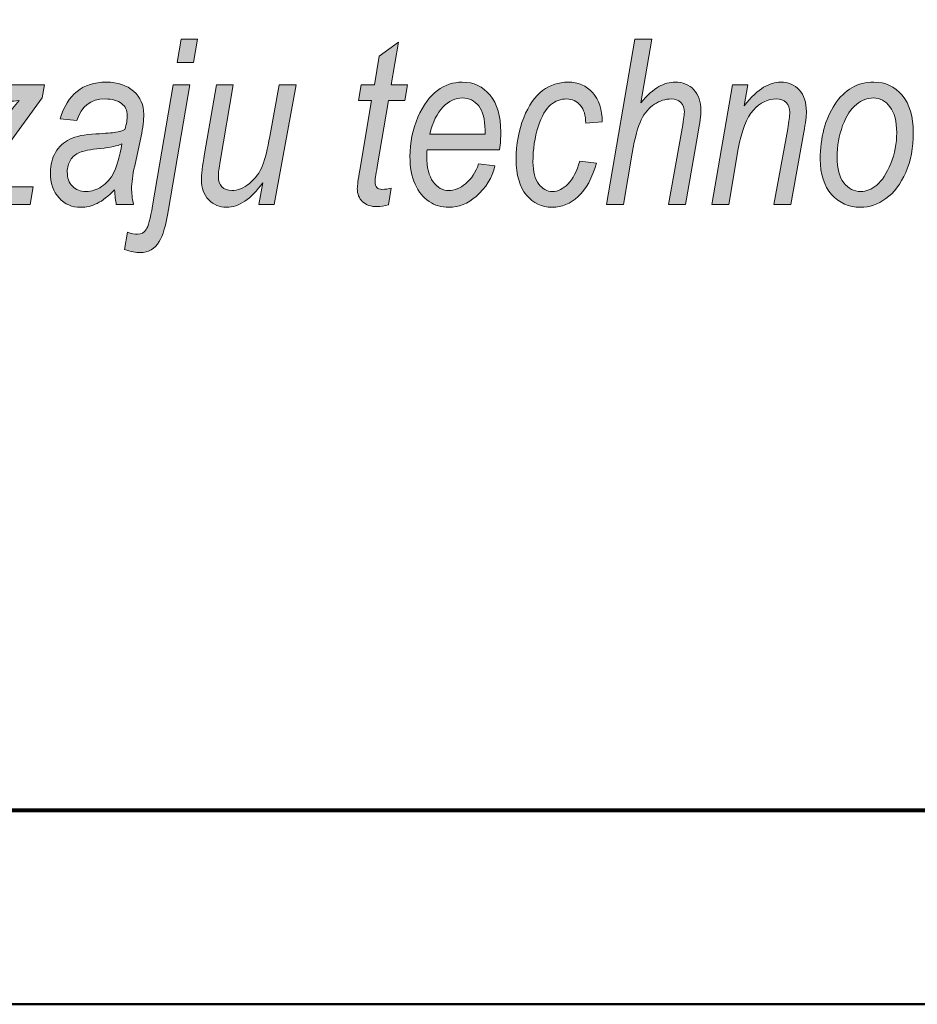
# Model space of a CAD drawing. Units: millimetres. Extents: x 5 to 1189, y 0 to 841.
# Drawn here: x 1018 to 1041, y 0 to 25 of the extents above; entities that cross this region are included whole.
import ezdxf

# ---------------------------------------------------------------- set-up
doc = ezdxf.new("R2010")
doc.units = ezdxf.units.MM
doc.header["$MEASUREMENT"] = 0
doc.layers.add('Warstwa 1', color=7, linetype='Continuous', lineweight=0)

# ---------------------------------------------------------------- blocks, each defined once
blk = doc.blocks.new('Block_2')
at = {"layer": 'Warstwa 1'}
blk.add_lwpolyline([(4.699, -0.325), (1188.974, -0.325), (1188.974, 840.669), (4.699, 840.669)], close=True, dxfattribs=at)
at = {"layer": 'Warstwa 1', "color": 18, "lineweight": 50, "true_color": 0x000000}
blk.add_lwpolyline([(4.995, -0.325), (1188.974, -0.325), (1188.974, 840.669)], dxfattribs=at)
blk = doc.blocks.new('Block_14')
at = {"layer": 'Warstwa 1', "true_color": 0x000000, "transparency": 33554687}
h = blk.add_hatch(color=18, dxfattribs=at)
h.dxf.hatch_style = 2
edge = h.paths.add_edge_path()
edge.add_spline(control_points=[(1021.998, 23.873), (1021.998, 23.873), (1022.1, 24.467), (1022.1, 24.467), (1022.1, 24.467), (1022.524, 24.467), (1022.524, 24.467), (1022.524, 24.467), (1022.423, 23.873), (1022.423, 23.873), (1022.423, 23.873), (1021.998, 23.873), (1021.998, 23.873)], knot_values=[0, 0, 0, 0, 1, 1, 1, 2, 2, 2, 3, 3, 3, 4, 4, 4, 4], degree=3, periodic=0)
edge = h.paths.add_edge_path()
edge.add_spline(control_points=[(1020.645, 19.064), (1020.645, 19.064), (1020.724, 19.511), (1020.724, 19.511), (1020.821, 19.478), (1020.908, 19.461), (1020.984, 19.461), (1021.076, 19.461), (1021.148, 19.5), (1021.201, 19.577), (1021.255, 19.654), (1021.31, 19.859), (1021.367, 20.191), (1021.367, 20.191), (1021.899, 23.297), (1021.899, 23.297), (1021.899, 23.297), (1022.325, 23.297), (1022.325, 23.297), (1022.325, 23.297), (1021.779, 20.097), (1021.779, 20.097), (1021.71, 19.691), (1021.63, 19.415), (1021.54, 19.27), (1021.422, 19.083), (1021.26, 18.989), (1021.052, 18.989), (1020.94, 18.989), (1020.805, 19.014), (1020.645, 19.064)], knot_values=[0, 0, 0, 0, 1, 1, 1, 2, 2, 2, 3, 3, 3, 4, 4, 4, 5, 5, 5, 6, 6, 6, 7, 7, 7, 8, 8, 8, 9, 9, 9, 10, 10, 10, 10], degree=3, periodic=0)
h = blk.add_hatch(color=18, dxfattribs=at)
h.dxf.hatch_style = 2
edge = h.paths.add_edge_path()
edge.add_spline(control_points=[(1027.497, 20.646), (1027.497, 20.646), (1027.424, 20.218), (1027.424, 20.218), (1027.324, 20.184), (1027.227, 20.168), (1027.134, 20.168), (1026.978, 20.168), (1026.854, 20.211), (1026.763, 20.296), (1026.672, 20.38), (1026.627, 20.495), (1026.627, 20.637), (1026.627, 20.705), (1026.648, 20.862), (1026.69, 21.108), (1026.69, 21.108), (1026.995, 22.892), (1026.995, 22.892), (1026.995, 22.892), (1026.656, 22.892), (1026.656, 22.892), (1026.656, 22.892), (1026.726, 23.297), (1026.726, 23.297), (1026.726, 23.297), (1027.065, 23.297), (1027.065, 23.297), (1027.065, 23.297), (1027.191, 24.036), (1027.191, 24.036), (1027.191, 24.036), (1027.685, 24.398), (1027.685, 24.398), (1027.685, 24.398), (1027.497, 23.297), (1027.497, 23.297), (1027.497, 23.297), (1027.917, 23.297), (1027.917, 23.297), (1027.917, 23.297), (1027.847, 22.892), (1027.847, 22.892), (1027.847, 22.892), (1027.427, 22.892), (1027.427, 22.892), (1027.427, 22.892), (1027.137, 21.194), (1027.137, 21.194), (1027.1, 20.974), (1027.081, 20.845), (1027.081, 20.807), (1027.081, 20.738), (1027.097, 20.689), (1027.127, 20.658), (1027.157, 20.627), (1027.201, 20.611), (1027.26, 20.611), (1027.348, 20.611), (1027.427, 20.623), (1027.497, 20.646)], knot_values=[0, 0, 0, 0, 1, 1, 1, 2, 2, 2, 3, 3, 3, 4, 4, 4, 5, 5, 5, 6, 6, 6, 7, 7, 7, 8, 8, 8, 9, 9, 9, 10, 10, 10, 11, 11, 11, 12, 12, 12, 13, 13, 13, 14, 14, 14, 15, 15, 15, 16, 16, 16, 17, 17, 17, 18, 18, 18, 19, 19, 19, 20, 20, 20, 20], degree=3, periodic=0)
h = blk.add_hatch(color=18, dxfattribs=at)
h.dxf.hatch_style = 2
edge = h.paths.add_edge_path()
edge.add_spline(control_points=[(1033.028, 20.22), (1033.028, 20.22), (1033.755, 24.467), (1033.755, 24.467), (1033.755, 24.467), (1034.19, 24.467), (1034.19, 24.467), (1034.19, 24.467), (1033.909, 22.836), (1033.909, 22.836), (1034.078, 23.035), (1034.232, 23.173), (1034.372, 23.251), (1034.51, 23.328), (1034.65, 23.367), (1034.79, 23.367), (1034.99, 23.367), (1035.151, 23.302), (1035.271, 23.172), (1035.392, 23.042), (1035.452, 22.863), (1035.452, 22.637), (1035.452, 22.525), (1035.426, 22.324), (1035.374, 22.034), (1035.374, 22.034), (1035.053, 20.22), (1035.053, 20.22), (1035.053, 20.22), (1034.621, 20.22), (1034.621, 20.22), (1034.621, 20.22), (1034.955, 22.083), (1034.955, 22.083), (1035.003, 22.352), (1035.027, 22.522), (1035.027, 22.593), (1035.027, 22.697), (1034.997, 22.78), (1034.935, 22.842), (1034.874, 22.904), (1034.792, 22.935), (1034.691, 22.935), (1034.54, 22.935), (1034.396, 22.89), (1034.258, 22.799), (1034.119, 22.708), (1034.007, 22.576), (1033.921, 22.403), (1033.835, 22.231), (1033.757, 21.943), (1033.687, 21.541), (1033.687, 21.541), (1033.46, 20.22), (1033.46, 20.22), (1033.46, 20.22), (1033.028, 20.22), (1033.028, 20.22)], knot_values=[0, 0, 0, 0, 1, 1, 1, 2, 2, 2, 3, 3, 3, 4, 4, 4, 5, 5, 5, 6, 6, 6, 7, 7, 7, 8, 8, 8, 9, 9, 9, 10, 10, 10, 11, 11, 11, 12, 12, 12, 13, 13, 13, 14, 14, 14, 15, 15, 15, 16, 16, 16, 17, 17, 17, 18, 18, 18, 19, 19, 19, 19], degree=3, periodic=0)
h = blk.add_hatch(color=18, dxfattribs=at)
h.dxf.hatch_style = 2
edge = h.paths.add_edge_path()
edge.add_spline(control_points=[(1016.192, 20.22), (1016.192, 20.22), (1016.261, 20.626), (1016.261, 20.626), (1016.261, 20.626), (1017.619, 22.489), (1017.619, 22.489), (1017.715, 22.62), (1017.823, 22.756), (1017.943, 22.897), (1017.738, 22.872), (1017.59, 22.86), (1017.5, 22.86), (1017.5, 22.86), (1016.563, 22.86), (1016.563, 22.86), (1016.563, 22.86), (1016.638, 23.297), (1016.638, 23.297), (1016.638, 23.297), (1018.588, 23.297), (1018.588, 23.297), (1018.588, 23.297), (1018.533, 22.967), (1018.533, 22.967), (1018.533, 22.967), (1017.163, 21.092), (1017.163, 21.092), (1017.085, 20.986), (1016.97, 20.84), (1016.818, 20.655), (1017.056, 20.672), (1017.219, 20.681), (1017.308, 20.681), (1017.308, 20.681), (1018.302, 20.681), (1018.302, 20.681), (1018.302, 20.681), (1018.223, 20.22), (1018.223, 20.22), (1018.223, 20.22), (1016.192, 20.22), (1016.192, 20.22)], knot_values=[0, 0, 0, 0, 1, 1, 1, 2, 2, 2, 3, 3, 3, 4, 4, 4, 5, 5, 5, 6, 6, 6, 7, 7, 7, 8, 8, 8, 9, 9, 9, 10, 10, 10, 11, 11, 11, 12, 12, 12, 13, 13, 13, 14, 14, 14, 14], degree=3, periodic=0)
h = blk.add_hatch(color=18, dxfattribs=at)
h.dxf.hatch_style = 2
edge = h.paths.add_edge_path()
edge.add_spline(control_points=[(1020.581, 21.779), (1020.472, 21.729), (1020.289, 21.69), (1020.032, 21.663), (1019.768, 21.636), (1019.587, 21.601), (1019.489, 21.559), (1019.391, 21.516), (1019.314, 21.452), (1019.259, 21.365), (1019.204, 21.278), (1019.176, 21.177), (1019.176, 21.063), (1019.176, 20.907), (1019.22, 20.783), (1019.308, 20.693), (1019.395, 20.602), (1019.512, 20.557), (1019.659, 20.557), (1019.797, 20.557), (1019.931, 20.599), (1020.059, 20.684), (1020.188, 20.769), (1020.293, 20.891), (1020.374, 21.052), (1020.455, 21.212), (1020.523, 21.454), (1020.581, 21.779)], knot_values=[0, 0, 0, 0, 1, 1, 1, 2, 2, 2, 3, 3, 3, 4, 4, 4, 5, 5, 5, 6, 6, 6, 7, 7, 7, 8, 8, 8, 9, 9, 9, 9], degree=3, periodic=0)
edge = h.paths.add_edge_path()
edge.add_spline(control_points=[(1020.392, 20.603), (1020.234, 20.437), (1020.085, 20.32), (1019.946, 20.252), (1019.807, 20.184), (1019.666, 20.151), (1019.523, 20.151), (1019.299, 20.151), (1019.114, 20.231), (1018.966, 20.391), (1018.818, 20.551), (1018.744, 20.77), (1018.744, 21.046), (1018.744, 21.243), (1018.788, 21.415), (1018.875, 21.562), (1018.961, 21.709), (1019.083, 21.821), (1019.24, 21.899), (1019.397, 21.977), (1019.621, 22.023), (1019.914, 22.037), (1020.16, 22.05), (1020.329, 22.065), (1020.421, 22.08), (1020.513, 22.096), (1020.591, 22.119), (1020.656, 22.15), (1020.698, 22.297), (1020.718, 22.416), (1020.718, 22.509), (1020.718, 22.638), (1020.669, 22.741), (1020.572, 22.818), (1020.474, 22.896), (1020.334, 22.935), (1020.149, 22.935), (1019.777, 22.935), (1019.536, 22.75), (1019.425, 22.379), (1019.425, 22.379), (1018.991, 22.422), (1018.991, 22.422), (1019.179, 23.052), (1019.573, 23.367), (1020.175, 23.367), (1020.471, 23.367), (1020.707, 23.289), (1020.881, 23.133), (1021.055, 22.978), (1021.142, 22.782), (1021.142, 22.547), (1021.142, 22.386), (1021.119, 22.196), (1021.073, 21.979), (1021.073, 21.979), (1020.908, 21.217), (1020.908, 21.217), (1020.855, 20.975), (1020.828, 20.779), (1020.828, 20.629), (1020.828, 20.526), (1020.844, 20.389), (1020.878, 20.22), (1020.878, 20.22), (1020.436, 20.22), (1020.436, 20.22), (1020.415, 20.317), (1020.4, 20.444), (1020.392, 20.603)], knot_values=[0, 0, 0, 0, 1, 1, 1, 2, 2, 2, 3, 3, 3, 4, 4, 4, 5, 5, 5, 6, 6, 6, 7, 7, 7, 8, 8, 8, 9, 9, 9, 10, 10, 10, 11, 11, 11, 12, 12, 12, 13, 13, 13, 14, 14, 14, 15, 15, 15, 16, 16, 16, 17, 17, 17, 18, 18, 18, 19, 19, 19, 20, 20, 20, 21, 21, 21, 22, 22, 22, 23, 23, 23, 23], degree=3, periodic=0)
h = blk.add_hatch(color=18, dxfattribs=at)
h.dxf.hatch_style = 2
edge = h.paths.add_edge_path()
edge.add_spline(control_points=[(1024.197, 20.779), (1023.894, 20.36), (1023.585, 20.151), (1023.269, 20.151), (1023.086, 20.151), (1022.932, 20.217), (1022.808, 20.348), (1022.683, 20.479), (1022.621, 20.648), (1022.621, 20.855), (1022.621, 20.986), (1022.648, 21.208), (1022.702, 21.521), (1022.702, 21.521), (1023.006, 23.297), (1023.006, 23.297), (1023.006, 23.297), (1023.438, 23.297), (1023.438, 23.297), (1023.438, 23.297), (1023.102, 21.329), (1023.102, 21.329), (1023.073, 21.165), (1023.059, 21.039), (1023.059, 20.951), (1023.059, 20.83), (1023.089, 20.738), (1023.149, 20.676), (1023.208, 20.614), (1023.292, 20.582), (1023.4, 20.582), (1023.553, 20.582), (1023.705, 20.644), (1023.857, 20.766), (1024.008, 20.889), (1024.119, 21.042), (1024.19, 21.226), (1024.26, 21.411), (1024.323, 21.658), (1024.379, 21.969), (1024.379, 21.969), (1024.622, 23.297), (1024.622, 23.297), (1024.622, 23.297), (1025.054, 23.297), (1025.054, 23.297), (1025.054, 23.297), (1024.495, 20.22), (1024.495, 20.22), (1024.495, 20.22), (1024.095, 20.22), (1024.095, 20.22), (1024.095, 20.22), (1024.197, 20.779), (1024.197, 20.779)], knot_values=[0, 0, 0, 0, 1, 1, 1, 2, 2, 2, 3, 3, 3, 4, 4, 4, 5, 5, 5, 6, 6, 6, 7, 7, 7, 8, 8, 8, 9, 9, 9, 10, 10, 10, 11, 11, 11, 12, 12, 12, 13, 13, 13, 14, 14, 14, 15, 15, 15, 16, 16, 16, 17, 17, 17, 18, 18, 18, 18], degree=3, periodic=0)
h = blk.add_hatch(color=18, dxfattribs=at)
h.dxf.hatch_style = 2
edge = h.paths.add_edge_path()
edge.add_spline(control_points=[(1028.488, 22.028), (1028.488, 22.028), (1029.907, 22.028), (1029.907, 22.028), (1029.907, 22.028), (1029.907, 22.136), (1029.907, 22.136), (1029.907, 22.411), (1029.853, 22.617), (1029.745, 22.755), (1029.636, 22.892), (1029.498, 22.961), (1029.329, 22.961), (1029.148, 22.961), (1028.981, 22.883), (1028.829, 22.729), (1028.677, 22.574), (1028.563, 22.34), (1028.488, 22.028)], knot_values=[0, 0, 0, 0, 1, 1, 1, 2, 2, 2, 3, 3, 3, 4, 4, 4, 5, 5, 5, 6, 6, 6, 6], degree=3, periodic=0)
edge = h.paths.add_edge_path()
edge.add_spline(control_points=[(1029.742, 21.266), (1029.742, 21.266), (1030.162, 21.214), (1030.162, 21.214), (1030.093, 20.914), (1029.931, 20.654), (1029.678, 20.432), (1029.467, 20.244), (1029.232, 20.151), (1028.973, 20.151), (1028.789, 20.151), (1028.621, 20.201), (1028.471, 20.3), (1028.32, 20.399), (1028.2, 20.548), (1028.111, 20.746), (1028.022, 20.944), (1027.978, 21.18), (1027.978, 21.454), (1027.978, 21.816), (1028.046, 22.153), (1028.182, 22.465), (1028.318, 22.779), (1028.485, 23.007), (1028.682, 23.151), (1028.879, 23.295), (1029.092, 23.367), (1029.322, 23.367), (1029.614, 23.367), (1029.852, 23.255), (1030.036, 23.034), (1030.22, 22.811), (1030.313, 22.498), (1030.313, 22.092), (1030.313, 21.941), (1030.302, 21.787), (1030.281, 21.628), (1030.281, 21.628), (1028.418, 21.628), (1028.418, 21.628), (1028.412, 21.567), (1028.409, 21.512), (1028.409, 21.464), (1028.409, 21.175), (1028.465, 20.955), (1028.575, 20.806), (1028.686, 20.657), (1028.819, 20.582), (1028.974, 20.582), (1029.121, 20.582), (1029.266, 20.641), (1029.409, 20.758), (1029.551, 20.876), (1029.663, 21.045), (1029.742, 21.266)], knot_values=[0, 0, 0, 0, 1, 1, 1, 2, 2, 2, 3, 3, 3, 4, 4, 4, 5, 5, 5, 6, 6, 6, 7, 7, 7, 8, 8, 8, 9, 9, 9, 10, 10, 10, 11, 11, 11, 12, 12, 12, 13, 13, 13, 14, 14, 14, 15, 15, 15, 16, 16, 16, 17, 17, 17, 18, 18, 18, 18], degree=3, periodic=0)
h = blk.add_hatch(color=18, dxfattribs=at)
h.dxf.hatch_style = 2
edge = h.paths.add_edge_path()
edge.add_spline(control_points=[(1032.338, 21.341), (1032.338, 21.341), (1032.767, 21.287), (1032.767, 21.287), (1032.659, 20.902), (1032.504, 20.617), (1032.303, 20.43), (1032.102, 20.244), (1031.878, 20.151), (1031.631, 20.151), (1031.364, 20.151), (1031.144, 20.256), (1030.969, 20.467), (1030.794, 20.677), (1030.707, 20.982), (1030.707, 21.382), (1030.707, 21.774), (1030.771, 22.131), (1030.9, 22.451), (1031.028, 22.772), (1031.19, 23.005), (1031.386, 23.149), (1031.582, 23.294), (1031.8, 23.367), (1032.04, 23.367), (1032.298, 23.367), (1032.51, 23.276), (1032.674, 23.094), (1032.838, 22.913), (1032.919, 22.664), (1032.917, 22.347), (1032.917, 22.347), (1032.494, 22.312), (1032.494, 22.312), (1032.494, 22.513), (1032.448, 22.667), (1032.354, 22.774), (1032.26, 22.881), (1032.144, 22.935), (1032.007, 22.935), (1031.854, 22.935), (1031.716, 22.884), (1031.593, 22.783), (1031.47, 22.681), (1031.364, 22.494), (1031.273, 22.221), (1031.184, 21.947), (1031.139, 21.645), (1031.139, 21.312), (1031.139, 21.065), (1031.188, 20.878), (1031.286, 20.749), (1031.384, 20.621), (1031.501, 20.557), (1031.637, 20.557), (1031.776, 20.557), (1031.91, 20.621), (1032.038, 20.75), (1032.166, 20.88), (1032.266, 21.077), (1032.338, 21.341)], knot_values=[0, 0, 0, 0, 1, 1, 1, 2, 2, 2, 3, 3, 3, 4, 4, 4, 5, 5, 5, 6, 6, 6, 7, 7, 7, 8, 8, 8, 9, 9, 9, 10, 10, 10, 11, 11, 11, 12, 12, 12, 13, 13, 13, 14, 14, 14, 15, 15, 15, 16, 16, 16, 17, 17, 17, 18, 18, 18, 19, 19, 19, 20, 20, 20, 20], degree=3, periodic=0)
h = blk.add_hatch(color=18, dxfattribs=at)
h.dxf.hatch_style = 2
edge = h.paths.add_edge_path()
edge.add_spline(control_points=[(1035.734, 20.22), (1035.734, 20.22), (1036.26, 23.297), (1036.26, 23.297), (1036.26, 23.297), (1036.654, 23.297), (1036.654, 23.297), (1036.654, 23.297), (1036.563, 22.761), (1036.563, 22.761), (1036.746, 22.989), (1036.913, 23.147), (1037.064, 23.235), (1037.214, 23.323), (1037.359, 23.367), (1037.5, 23.367), (1037.697, 23.367), (1037.857, 23.301), (1037.979, 23.169), (1038.101, 23.037), (1038.162, 22.85), (1038.162, 22.607), (1038.162, 22.499), (1038.139, 22.324), (1038.094, 22.081), (1038.094, 22.081), (1037.759, 20.22), (1037.759, 20.22), (1037.759, 20.22), (1037.327, 20.22), (1037.327, 20.22), (1037.327, 20.22), (1037.681, 22.17), (1037.681, 22.17), (1037.716, 22.361), (1037.733, 22.502), (1037.733, 22.593), (1037.733, 22.699), (1037.702, 22.783), (1037.641, 22.844), (1037.579, 22.904), (1037.495, 22.935), (1037.39, 22.935), (1037.171, 22.935), (1036.974, 22.839), (1036.799, 22.648), (1036.624, 22.457), (1036.495, 22.124), (1036.413, 21.651), (1036.413, 21.651), (1036.166, 20.22), (1036.166, 20.22), (1036.166, 20.22), (1035.734, 20.22), (1035.734, 20.22)], knot_values=[0, 0, 0, 0, 1, 1, 1, 2, 2, 2, 3, 3, 3, 4, 4, 4, 5, 5, 5, 6, 6, 6, 7, 7, 7, 8, 8, 8, 9, 9, 9, 10, 10, 10, 11, 11, 11, 12, 12, 12, 13, 13, 13, 14, 14, 14, 15, 15, 15, 16, 16, 16, 17, 17, 17, 18, 18, 18, 18], degree=3, periodic=0)
h = blk.add_hatch(color=18, dxfattribs=at)
h.dxf.hatch_style = 2
edge = h.paths.add_edge_path()
edge.add_spline(control_points=[(1038.95, 21.44), (1038.95, 21.148), (1039.007, 20.928), (1039.123, 20.779), (1039.239, 20.631), (1039.384, 20.557), (1039.558, 20.557), (1039.695, 20.557), (1039.832, 20.612), (1039.969, 20.723), (1040.106, 20.834), (1040.226, 21.018), (1040.329, 21.275), (1040.431, 21.532), (1040.482, 21.795), (1040.482, 22.066), (1040.482, 22.359), (1040.424, 22.582), (1040.308, 22.733), (1040.192, 22.885), (1040.049, 22.961), (1039.879, 22.961), (1039.731, 22.961), (1039.586, 22.906), (1039.446, 22.796), (1039.306, 22.686), (1039.188, 22.504), (1039.093, 22.25), (1038.997, 21.996), (1038.95, 21.726), (1038.95, 21.44)], knot_values=[0, 0, 0, 0, 1, 1, 1, 2, 2, 2, 3, 3, 3, 4, 4, 4, 5, 5, 5, 6, 6, 6, 7, 7, 7, 8, 8, 8, 9, 9, 9, 10, 10, 10, 10], degree=3, periodic=0)
edge = h.paths.add_edge_path()
edge.add_spline(control_points=[(1038.518, 21.388), (1038.518, 21.942), (1038.642, 22.411), (1038.891, 22.793), (1039.141, 23.176), (1039.475, 23.367), (1039.894, 23.367), (1040.187, 23.367), (1040.43, 23.254), (1040.621, 23.029), (1040.812, 22.804), (1040.908, 22.484), (1040.908, 22.069), (1040.908, 21.688), (1040.843, 21.348), (1040.712, 21.049), (1040.582, 20.749), (1040.413, 20.525), (1040.205, 20.375), (1039.998, 20.225), (1039.78, 20.151), (1039.552, 20.151), (1039.253, 20.151), (1039.005, 20.261), (1038.81, 20.482), (1038.615, 20.704), (1038.518, 21.005), (1038.518, 21.388)], knot_values=[0, 0, 0, 0, 1, 1, 1, 2, 2, 2, 3, 3, 3, 4, 4, 4, 5, 5, 5, 6, 6, 6, 7, 7, 7, 8, 8, 8, 9, 9, 9, 9], degree=3, periodic=0)
at = {"layer": 'Warstwa 1'}
for points, knots in [([(1021.998, 23.873), (1021.998, 23.873), (1022.1, 24.467), (1022.1, 24.467), (1022.1, 24.467), (1022.524, 24.467), (1022.524, 24.467), (1022.524, 24.467), (1022.423, 23.873), (1022.423, 23.873), (1022.423, 23.873), (1021.998, 23.873), (1021.998, 23.873)], [0, 0, 0, 0, 1, 1, 1, 2, 2, 2, 3, 3, 3, 4, 4, 4, 4]), ([(1027.497, 20.646), (1027.497, 20.646), (1027.424, 20.218), (1027.424, 20.218), (1027.324, 20.184), (1027.227, 20.168), (1027.134, 20.168), (1026.978, 20.168), (1026.854, 20.211), (1026.763, 20.296), (1026.672, 20.38), (1026.627, 20.495), (1026.627, 20.637), (1026.627, 20.705), (1026.648, 20.862), (1026.69, 21.108), (1026.69, 21.108), (1026.995, 22.892), (1026.995, 22.892), (1026.995, 22.892), (1026.656, 22.892), (1026.656, 22.892), (1026.656, 22.892), (1026.726, 23.297), (1026.726, 23.297), (1026.726, 23.297), (1027.065, 23.297), (1027.065, 23.297), (1027.065, 23.297), (1027.191, 24.036), (1027.191, 24.036), (1027.191, 24.036), (1027.685, 24.398), (1027.685, 24.398), (1027.685, 24.398), (1027.497, 23.297), (1027.497, 23.297), (1027.497, 23.297), (1027.917, 23.297), (1027.917, 23.297), (1027.917, 23.297), (1027.847, 22.892), (1027.847, 22.892), (1027.847, 22.892), (1027.427, 22.892), (1027.427, 22.892), (1027.427, 22.892), (1027.137, 21.194), (1027.137, 21.194), (1027.1, 20.974), (1027.081, 20.845), (1027.081, 20.807), (1027.081, 20.738), (1027.097, 20.689), (1027.127, 20.658), (1027.157, 20.627), (1027.201, 20.611), (1027.26, 20.611), (1027.348, 20.611), (1027.427, 20.623), (1027.497, 20.646)], [0, 0, 0, 0, 1, 1, 1, 2, 2, 2, 3, 3, 3, 4, 4, 4, 5, 5, 5, 6, 6, 6, 7, 7, 7, 8, 8, 8, 9, 9, 9, 10, 10, 10, 11, 11, 11, 12, 12, 12, 13, 13, 13, 14, 14, 14, 15, 15, 15, 16, 16, 16, 17, 17, 17, 18, 18, 18, 19, 19, 19, 20, 20, 20, 20]), ([(1033.028, 20.22), (1033.028, 20.22), (1033.755, 24.467), (1033.755, 24.467), (1033.755, 24.467), (1034.19, 24.467), (1034.19, 24.467), (1034.19, 24.467), (1033.909, 22.836), (1033.909, 22.836), (1034.078, 23.035), (1034.232, 23.173), (1034.372, 23.251), (1034.51, 23.328), (1034.65, 23.367), (1034.79, 23.367), (1034.99, 23.367), (1035.151, 23.302), (1035.271, 23.172), (1035.392, 23.042), (1035.452, 22.863), (1035.452, 22.637), (1035.452, 22.525), (1035.426, 22.324), (1035.374, 22.034), (1035.374, 22.034), (1035.053, 20.22), (1035.053, 20.22), (1035.053, 20.22), (1034.621, 20.22), (1034.621, 20.22), (1034.621, 20.22), (1034.955, 22.083), (1034.955, 22.083), (1035.003, 22.352), (1035.027, 22.522), (1035.027, 22.593), (1035.027, 22.697), (1034.997, 22.78), (1034.935, 22.842), (1034.874, 22.904), (1034.792, 22.935), (1034.691, 22.935), (1034.54, 22.935), (1034.396, 22.89), (1034.258, 22.799), (1034.119, 22.708), (1034.007, 22.576), (1033.921, 22.403), (1033.835, 22.231), (1033.757, 21.943), (1033.687, 21.541), (1033.687, 21.541), (1033.46, 20.22), (1033.46, 20.22), (1033.46, 20.22), (1033.028, 20.22), (1033.028, 20.22)], [0, 0, 0, 0, 1, 1, 1, 2, 2, 2, 3, 3, 3, 4, 4, 4, 5, 5, 5, 6, 6, 6, 7, 7, 7, 8, 8, 8, 9, 9, 9, 10, 10, 10, 11, 11, 11, 12, 12, 12, 13, 13, 13, 14, 14, 14, 15, 15, 15, 16, 16, 16, 17, 17, 17, 18, 18, 18, 19, 19, 19, 19]), ([(1016.192, 20.22), (1016.192, 20.22), (1016.261, 20.626), (1016.261, 20.626), (1016.261, 20.626), (1017.619, 22.489), (1017.619, 22.489), (1017.715, 22.62), (1017.823, 22.756), (1017.943, 22.897), (1017.738, 22.872), (1017.59, 22.86), (1017.5, 22.86), (1017.5, 22.86), (1016.563, 22.86), (1016.563, 22.86), (1016.563, 22.86), (1016.638, 23.297), (1016.638, 23.297), (1016.638, 23.297), (1018.588, 23.297), (1018.588, 23.297), (1018.588, 23.297), (1018.533, 22.967), (1018.533, 22.967), (1018.533, 22.967), (1017.163, 21.092), (1017.163, 21.092), (1017.085, 20.986), (1016.97, 20.84), (1016.818, 20.655), (1017.056, 20.672), (1017.219, 20.681), (1017.308, 20.681), (1017.308, 20.681), (1018.302, 20.681), (1018.302, 20.681), (1018.302, 20.681), (1018.223, 20.22), (1018.223, 20.22), (1018.223, 20.22), (1016.192, 20.22), (1016.192, 20.22)], [0, 0, 0, 0, 1, 1, 1, 2, 2, 2, 3, 3, 3, 4, 4, 4, 5, 5, 5, 6, 6, 6, 7, 7, 7, 8, 8, 8, 9, 9, 9, 10, 10, 10, 11, 11, 11, 12, 12, 12, 13, 13, 13, 14, 14, 14, 14]), ([(1020.392, 20.603), (1020.234, 20.437), (1020.085, 20.32), (1019.946, 20.252), (1019.807, 20.184), (1019.666, 20.151), (1019.523, 20.151), (1019.299, 20.151), (1019.114, 20.231), (1018.966, 20.391), (1018.818, 20.551), (1018.744, 20.77), (1018.744, 21.046), (1018.744, 21.243), (1018.788, 21.415), (1018.875, 21.562), (1018.961, 21.709), (1019.083, 21.821), (1019.24, 21.899), (1019.397, 21.977), (1019.621, 22.023), (1019.914, 22.037), (1020.16, 22.05), (1020.329, 22.065), (1020.421, 22.08), (1020.513, 22.096), (1020.591, 22.119), (1020.656, 22.15), (1020.698, 22.297), (1020.718, 22.416), (1020.718, 22.509), (1020.718, 22.638), (1020.669, 22.741), (1020.572, 22.818), (1020.474, 22.896), (1020.334, 22.935), (1020.149, 22.935), (1019.777, 22.935), (1019.536, 22.75), (1019.425, 22.379), (1019.425, 22.379), (1018.991, 22.422), (1018.991, 22.422), (1019.179, 23.052), (1019.573, 23.367), (1020.175, 23.367), (1020.471, 23.367), (1020.707, 23.289), (1020.881, 23.133), (1021.055, 22.978), (1021.142, 22.782), (1021.142, 22.547), (1021.142, 22.386), (1021.119, 22.196), (1021.073, 21.979), (1021.073, 21.979), (1020.908, 21.217), (1020.908, 21.217), (1020.855, 20.975), (1020.828, 20.779), (1020.828, 20.629), (1020.828, 20.526), (1020.844, 20.389), (1020.878, 20.22), (1020.878, 20.22), (1020.436, 20.22), (1020.436, 20.22), (1020.415, 20.317), (1020.4, 20.444), (1020.392, 20.603)], [0, 0, 0, 0, 1, 1, 1, 2, 2, 2, 3, 3, 3, 4, 4, 4, 5, 5, 5, 6, 6, 6, 7, 7, 7, 8, 8, 8, 9, 9, 9, 10, 10, 10, 11, 11, 11, 12, 12, 12, 13, 13, 13, 14, 14, 14, 15, 15, 15, 16, 16, 16, 17, 17, 17, 18, 18, 18, 19, 19, 19, 20, 20, 20, 21, 21, 21, 22, 22, 22, 23, 23, 23, 23]), ([(1020.645, 19.064), (1020.645, 19.064), (1020.724, 19.511), (1020.724, 19.511), (1020.821, 19.478), (1020.908, 19.461), (1020.984, 19.461), (1021.076, 19.461), (1021.148, 19.5), (1021.201, 19.577), (1021.255, 19.654), (1021.31, 19.859), (1021.367, 20.191), (1021.367, 20.191), (1021.899, 23.297), (1021.899, 23.297), (1021.899, 23.297), (1022.325, 23.297), (1022.325, 23.297), (1022.325, 23.297), (1021.779, 20.097), (1021.779, 20.097), (1021.71, 19.691), (1021.63, 19.415), (1021.54, 19.27), (1021.422, 19.083), (1021.26, 18.989), (1021.052, 18.989), (1020.94, 18.989), (1020.805, 19.014), (1020.645, 19.064)], [0, 0, 0, 0, 1, 1, 1, 2, 2, 2, 3, 3, 3, 4, 4, 4, 5, 5, 5, 6, 6, 6, 7, 7, 7, 8, 8, 8, 9, 9, 9, 10, 10, 10, 10]), ([(1024.197, 20.779), (1023.894, 20.36), (1023.585, 20.151), (1023.269, 20.151), (1023.086, 20.151), (1022.932, 20.217), (1022.808, 20.348), (1022.683, 20.479), (1022.621, 20.648), (1022.621, 20.855), (1022.621, 20.986), (1022.648, 21.208), (1022.702, 21.521), (1022.702, 21.521), (1023.006, 23.297), (1023.006, 23.297), (1023.006, 23.297), (1023.438, 23.297), (1023.438, 23.297), (1023.438, 23.297), (1023.102, 21.329), (1023.102, 21.329), (1023.073, 21.165), (1023.059, 21.039), (1023.059, 20.951), (1023.059, 20.83), (1023.089, 20.738), (1023.149, 20.676), (1023.208, 20.614), (1023.292, 20.582), (1023.4, 20.582), (1023.553, 20.582), (1023.705, 20.644), (1023.857, 20.766), (1024.008, 20.889), (1024.119, 21.042), (1024.19, 21.226), (1024.26, 21.411), (1024.323, 21.658), (1024.379, 21.969), (1024.379, 21.969), (1024.622, 23.297), (1024.622, 23.297), (1024.622, 23.297), (1025.054, 23.297), (1025.054, 23.297), (1025.054, 23.297), (1024.495, 20.22), (1024.495, 20.22), (1024.495, 20.22), (1024.095, 20.22), (1024.095, 20.22), (1024.095, 20.22), (1024.197, 20.779), (1024.197, 20.779)], [0, 0, 0, 0, 1, 1, 1, 2, 2, 2, 3, 3, 3, 4, 4, 4, 5, 5, 5, 6, 6, 6, 7, 7, 7, 8, 8, 8, 9, 9, 9, 10, 10, 10, 11, 11, 11, 12, 12, 12, 13, 13, 13, 14, 14, 14, 15, 15, 15, 16, 16, 16, 17, 17, 17, 18, 18, 18, 18]), ([(1029.742, 21.266), (1029.742, 21.266), (1030.162, 21.214), (1030.162, 21.214), (1030.093, 20.914), (1029.931, 20.654), (1029.678, 20.432), (1029.467, 20.244), (1029.232, 20.151), (1028.973, 20.151), (1028.789, 20.151), (1028.621, 20.201), (1028.471, 20.3), (1028.32, 20.399), (1028.2, 20.548), (1028.111, 20.746), (1028.022, 20.944), (1027.978, 21.18), (1027.978, 21.454), (1027.978, 21.816), (1028.046, 22.153), (1028.182, 22.465), (1028.318, 22.779), (1028.485, 23.007), (1028.682, 23.151), (1028.879, 23.295), (1029.092, 23.367), (1029.322, 23.367), (1029.614, 23.367), (1029.852, 23.255), (1030.036, 23.034), (1030.22, 22.811), (1030.313, 22.498), (1030.313, 22.092), (1030.313, 21.941), (1030.302, 21.787), (1030.281, 21.628), (1030.281, 21.628), (1028.418, 21.628), (1028.418, 21.628), (1028.412, 21.567), (1028.409, 21.512), (1028.409, 21.464), (1028.409, 21.175), (1028.465, 20.955), (1028.575, 20.806), (1028.686, 20.657), (1028.819, 20.582), (1028.974, 20.582), (1029.121, 20.582), (1029.266, 20.641), (1029.409, 20.758), (1029.551, 20.876), (1029.663, 21.045), (1029.742, 21.266)], [0, 0, 0, 0, 1, 1, 1, 2, 2, 2, 3, 3, 3, 4, 4, 4, 5, 5, 5, 6, 6, 6, 7, 7, 7, 8, 8, 8, 9, 9, 9, 10, 10, 10, 11, 11, 11, 12, 12, 12, 13, 13, 13, 14, 14, 14, 15, 15, 15, 16, 16, 16, 17, 17, 17, 18, 18, 18, 18]), ([(1032.338, 21.341), (1032.338, 21.341), (1032.767, 21.287), (1032.767, 21.287), (1032.659, 20.902), (1032.504, 20.617), (1032.303, 20.43), (1032.102, 20.244), (1031.878, 20.151), (1031.631, 20.151), (1031.364, 20.151), (1031.144, 20.256), (1030.969, 20.467), (1030.794, 20.677), (1030.707, 20.982), (1030.707, 21.382), (1030.707, 21.774), (1030.771, 22.131), (1030.9, 22.451), (1031.028, 22.772), (1031.19, 23.005), (1031.386, 23.149), (1031.582, 23.294), (1031.8, 23.367), (1032.04, 23.367), (1032.298, 23.367), (1032.51, 23.276), (1032.674, 23.094), (1032.838, 22.913), (1032.919, 22.664), (1032.917, 22.347), (1032.917, 22.347), (1032.494, 22.312), (1032.494, 22.312), (1032.494, 22.513), (1032.448, 22.667), (1032.354, 22.774), (1032.26, 22.881), (1032.144, 22.935), (1032.007, 22.935), (1031.854, 22.935), (1031.716, 22.884), (1031.593, 22.783), (1031.47, 22.681), (1031.364, 22.494), (1031.273, 22.221), (1031.184, 21.947), (1031.139, 21.645), (1031.139, 21.312), (1031.139, 21.065), (1031.188, 20.878), (1031.286, 20.749), (1031.384, 20.621), (1031.501, 20.557), (1031.637, 20.557), (1031.776, 20.557), (1031.91, 20.621), (1032.038, 20.75), (1032.166, 20.88), (1032.266, 21.077), (1032.338, 21.341)], [0, 0, 0, 0, 1, 1, 1, 2, 2, 2, 3, 3, 3, 4, 4, 4, 5, 5, 5, 6, 6, 6, 7, 7, 7, 8, 8, 8, 9, 9, 9, 10, 10, 10, 11, 11, 11, 12, 12, 12, 13, 13, 13, 14, 14, 14, 15, 15, 15, 16, 16, 16, 17, 17, 17, 18, 18, 18, 19, 19, 19, 20, 20, 20, 20]), ([(1035.734, 20.22), (1035.734, 20.22), (1036.26, 23.297), (1036.26, 23.297), (1036.26, 23.297), (1036.654, 23.297), (1036.654, 23.297), (1036.654, 23.297), (1036.563, 22.761), (1036.563, 22.761), (1036.746, 22.989), (1036.913, 23.147), (1037.064, 23.235), (1037.214, 23.323), (1037.359, 23.367), (1037.5, 23.367), (1037.697, 23.367), (1037.857, 23.301), (1037.979, 23.169), (1038.101, 23.037), (1038.162, 22.85), (1038.162, 22.607), (1038.162, 22.499), (1038.139, 22.324), (1038.094, 22.081), (1038.094, 22.081), (1037.759, 20.22), (1037.759, 20.22), (1037.759, 20.22), (1037.327, 20.22), (1037.327, 20.22), (1037.327, 20.22), (1037.681, 22.17), (1037.681, 22.17), (1037.716, 22.361), (1037.733, 22.502), (1037.733, 22.593), (1037.733, 22.699), (1037.702, 22.783), (1037.641, 22.844), (1037.579, 22.904), (1037.495, 22.935), (1037.39, 22.935), (1037.171, 22.935), (1036.974, 22.839), (1036.799, 22.648), (1036.624, 22.457), (1036.495, 22.124), (1036.413, 21.651), (1036.413, 21.651), (1036.166, 20.22), (1036.166, 20.22), (1036.166, 20.22), (1035.734, 20.22), (1035.734, 20.22)], [0, 0, 0, 0, 1, 1, 1, 2, 2, 2, 3, 3, 3, 4, 4, 4, 5, 5, 5, 6, 6, 6, 7, 7, 7, 8, 8, 8, 9, 9, 9, 10, 10, 10, 11, 11, 11, 12, 12, 12, 13, 13, 13, 14, 14, 14, 15, 15, 15, 16, 16, 16, 17, 17, 17, 18, 18, 18, 18]), ([(1038.518, 21.388), (1038.518, 21.942), (1038.642, 22.411), (1038.891, 22.793), (1039.141, 23.176), (1039.475, 23.367), (1039.894, 23.367), (1040.187, 23.367), (1040.43, 23.254), (1040.621, 23.029), (1040.812, 22.804), (1040.908, 22.484), (1040.908, 22.069), (1040.908, 21.688), (1040.843, 21.348), (1040.712, 21.049), (1040.582, 20.749), (1040.413, 20.525), (1040.205, 20.375), (1039.998, 20.225), (1039.78, 20.151), (1039.552, 20.151), (1039.253, 20.151), (1039.005, 20.261), (1038.81, 20.482), (1038.615, 20.704), (1038.518, 21.005), (1038.518, 21.388)], [0, 0, 0, 0, 1, 1, 1, 2, 2, 2, 3, 3, 3, 4, 4, 4, 5, 5, 5, 6, 6, 6, 7, 7, 7, 8, 8, 8, 9, 9, 9, 9]), ([(1028.488, 22.028), (1028.488, 22.028), (1029.907, 22.028), (1029.907, 22.028), (1029.907, 22.028), (1029.907, 22.136), (1029.907, 22.136), (1029.907, 22.411), (1029.853, 22.617), (1029.745, 22.755), (1029.636, 22.892), (1029.498, 22.961), (1029.329, 22.961), (1029.148, 22.961), (1028.981, 22.883), (1028.829, 22.729), (1028.677, 22.574), (1028.563, 22.34), (1028.488, 22.028)], [0, 0, 0, 0, 1, 1, 1, 2, 2, 2, 3, 3, 3, 4, 4, 4, 5, 5, 5, 6, 6, 6, 6]), ([(1038.95, 21.44), (1038.95, 21.148), (1039.007, 20.928), (1039.123, 20.779), (1039.239, 20.631), (1039.384, 20.557), (1039.558, 20.557), (1039.695, 20.557), (1039.832, 20.612), (1039.969, 20.723), (1040.106, 20.834), (1040.226, 21.018), (1040.329, 21.275), (1040.431, 21.532), (1040.482, 21.795), (1040.482, 22.066), (1040.482, 22.359), (1040.424, 22.582), (1040.308, 22.733), (1040.192, 22.885), (1040.049, 22.961), (1039.879, 22.961), (1039.731, 22.961), (1039.586, 22.906), (1039.446, 22.796), (1039.306, 22.686), (1039.188, 22.504), (1039.093, 22.25), (1038.997, 21.996), (1038.95, 21.726), (1038.95, 21.44)], [0, 0, 0, 0, 1, 1, 1, 2, 2, 2, 3, 3, 3, 4, 4, 4, 5, 5, 5, 6, 6, 6, 7, 7, 7, 8, 8, 8, 9, 9, 9, 10, 10, 10, 10]), ([(1020.581, 21.779), (1020.472, 21.729), (1020.289, 21.69), (1020.032, 21.663), (1019.768, 21.636), (1019.587, 21.601), (1019.489, 21.559), (1019.391, 21.516), (1019.314, 21.452), (1019.259, 21.365), (1019.204, 21.278), (1019.176, 21.177), (1019.176, 21.063), (1019.176, 20.907), (1019.22, 20.783), (1019.308, 20.693), (1019.395, 20.602), (1019.512, 20.557), (1019.659, 20.557), (1019.797, 20.557), (1019.931, 20.599), (1020.059, 20.684), (1020.188, 20.769), (1020.293, 20.891), (1020.374, 21.052), (1020.455, 21.212), (1020.523, 21.454), (1020.581, 21.779)], [0, 0, 0, 0, 1, 1, 1, 2, 2, 2, 3, 3, 3, 4, 4, 4, 5, 5, 5, 6, 6, 6, 7, 7, 7, 8, 8, 8, 9, 9, 9, 9])]:
    blk.add_open_spline(points, degree=3, knots=knots, dxfattribs=at)
blk = doc.blocks.new('Block_13')
at = {"layer": 'Warstwa 1'}
blk.add_blockref('Block_14', (0, 0), dxfattribs=at)

msp = doc.modelspace()

# ---------------------------------------------------------------- linework, layer by layer
at = {"layer": 'Warstwa 1', "color": 18, "lineweight": 80, "true_color": 0x000000}
msp.add_lwpolyline([(9.991, 4.667), (1183.975, 4.667), (1183.975, 835.671)], dxfattribs=at)

# ---------------------------------------------------------------- block references
at = {"layer": 'Warstwa 1'}
for name in ['Block_2', 'Block_13']:
    msp.add_blockref(name, (0, 0), dxfattribs=at)

doc.saveas('drawing.dxf')
